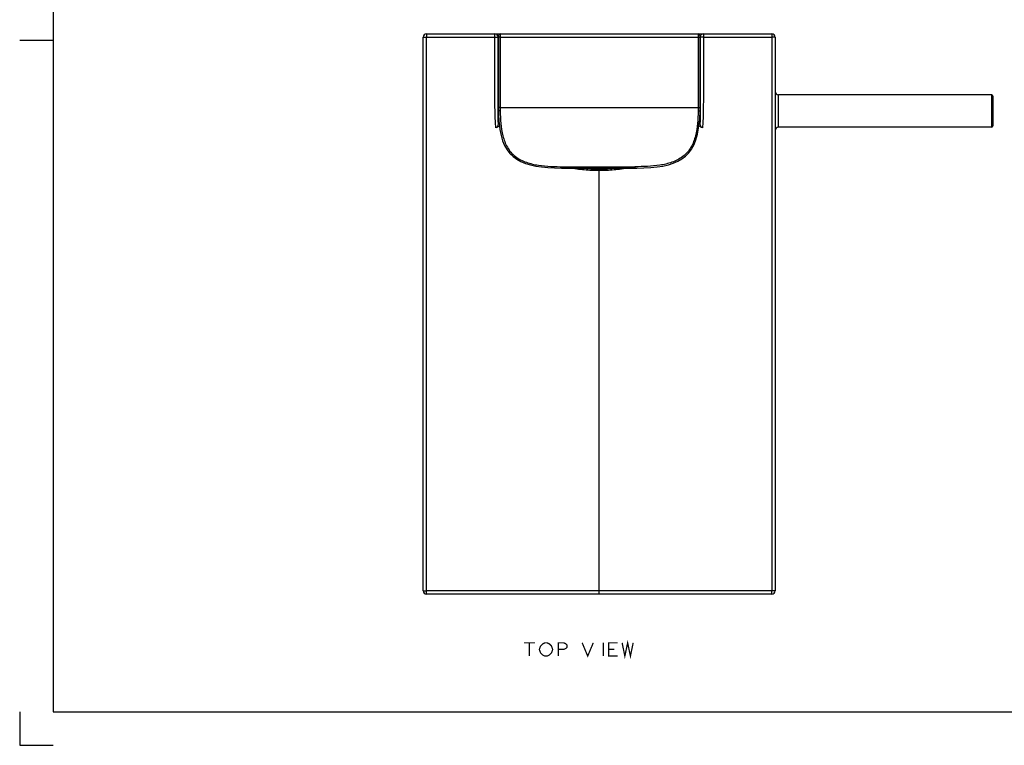
# Model space of a CAD drawing. Units: millimetres. Extents: x 0 to 594, y 0 to 420.
# Drawn here: x 0 to 294, y 0 to 216 of the extents above; entities that cross this region are included whole.
import ezdxf

# ---------------------------------------------------------------- set-up
doc = ezdxf.new("R2010")
doc.units = ezdxf.units.MM
doc.header["$LTSCALE"] = 32.67
doc.layers.get('0').update_dxf_attribs({"linetype": 'CONTINUOUS'})
for name, color, linetype in [('02___PRT_ALL_AXES', 7, 'CONTINUOUS'), ('___NOTE', 7, 'CONTINUOUS'), ('DATUM_AXIS', 7, 'CONTINUOUS')]:
    doc.layers.add(name, color=color, linetype=linetype)

msp = doc.modelspace()

# ---------------------------------------------------------------- linework, layer by layer
at = {"color": 3, "linetype": 'Continuous'}
for p, q in [((10, 410), (10, 10)), ((10, 10), (584, 10))]:
    msp.add_line(p, q, dxfattribs=at)
at = {"color": 9, "linetype": 'Continuous'}
for p, q in [((121.32, 212.02), (121.32, 211.02)), ((141.72, 211.02), (141.72, 212.02)), ((143.32, 212.02), (143.32, 189.02)), ((203.92, 212.02), (203.92, 211.02)), ((224.32, 212.02), (224.32, 211.02)), ((120.32, 211.02), (121.32, 211.02)), ((121.32, 46.02), (121.32, 211.02)), ((141.72, 211.02), (142.82, 211.02)), ((143.32, 211.02), (142.82, 211.02)), ((203.92, 211.02), (202.82, 211.02)), ((225.32, 211.02), (224.32, 211.02)), ((224.32, 211.02), (224.32, 46.02)), ((226.32, 184.22), (226.32, 193.82)), ((289.82, 193.82), (289.82, 184.22)), ((143.32, 190.02), (142.82, 190.02)), ((162.14, 172.41), (162.14, 172.02)), ((172.82, 45.02), (172.82, 171.77)), ((120.32, 46.02), (121.33, 46.02)), ((225.32, 46.02), (224.32, 46.02))]:
    msp.add_line(p, q, dxfattribs=at)
at = {"color": 7, "linetype": 'Continuous'}
for p, q in [((121.32, 212.02), (143.32, 212.02)), ((142.82, 211.52), (142.82, 189.02)), ((202.32, 212.02), (224.32, 212.02)), ((120.32, 46.02), (120.32, 211.02)), ((142.72, 185.67), (142.72, 211.02)), ((202.92, 211.02), (202.92, 185.67)), ((225.32, 211.02), (225.32, 46.02)), ((290.32, 184.72), (290.32, 193.32)), ((162.14, 172.02), (183.5, 172.02)), ((224.32, 45.02), (121.32, 45.02))]:
    msp.add_line(p, q, dxfattribs=at)
at = {"color": 2, "linetype": 'Continuous'}
for p, q in [((10, 210), (0, 210)), ((0, 10), (0, 0)), ((0, 0), (10, 0))]:
    msp.add_line(p, q, dxfattribs=at)
at = {"color": 7, "linetype": 'Continuous'}
for centre, radius, start, end in [((121.32, 211.02), 1, 90, 180), ((141.72, 211.02), 1, 0, 90), ((143.32, 211.52), 0.5, 90, 180), ((203.92, 211.02), 1, 90, 180), ((224.32, 211.02), 1, 0, 90), ((226.32, 194.82), 1, 180, 270), ((289.82, 193.32), 0.5, 0, 90), ((176.25, 188.43), 33.41, 184.1563, 184.9776), ((226.32, 183.22), 1, 90, 180), ((289.82, 184.72), 0.5, 270, 360), ((162.14, 265.02), 93, 269.6821, 270.0023), ((172.83, 223.12), 51.35, 264.3581, 269.996), ((172.82, 223.12), 51.35, 270.004, 275.6429), ((121.32, 46.02), 1, 180, 270), ((224.32, 46.02), 1, 270, 360)]:
    msp.add_arc(centre, radius, start, end, dxfattribs=at)
at = {"color": 9, "linetype": 'Continuous'}
for points, knots in [([(121.32, 211.02), (123.06, 211.02), (129.87, 211.02), (136.67, 211.03), (141.72, 211.02)], [0, 0, 0, 0, 0.256192, 1, 1, 1, 1]), ([(142.02, 183.99), (141.71, 188.35), (141.73, 197.38), (141.73, 206.39), (141.72, 211.02)], [0, 0, 0, 0, 0.48572, 1, 1, 1, 1]), ([(203.92, 211.02), (203.92, 206.39), (203.92, 197.38), (203.94, 188.35), (203.63, 183.99)], [0, 0, 0, 0, 0.514281, 1, 1, 1, 1]), ([(203.92, 211.02), (205.58, 211.02), (208.49, 211.03), (212.69, 211.02), (217.83, 211.02), (221.72, 211.02), (224.32, 211.02)], [0, 0, 0, 0, 0.243851, 0.42846, 0.616966, 1, 1, 1, 1]), ([(143.32, 189.02), (143.26, 189.02), (143.17, 189.02), (143.05, 189.02), (142.97, 189.02), (142.91, 189.02), (142.87, 189.02), (142.85, 189.02), (142.83, 189.02), (142.83, 189.02), (142.82, 189.02), (142.82, 189.02)], [0, 0, 0, 0, 0.382572, 0.555481, 0.706912, 0.831171, 0.923659, 0.956699, 0.980539, 0.995007, 1, 1, 1, 1]), ([(143.32, 189.02), (143.32, 187.78), (143.41, 185.3), (143.88, 182.24), (144.62, 179.88), (145.4, 178.2), (146.47, 176.68), (147.82, 175.4), (149.39, 174.41), (151.11, 173.69), (152.9, 173.19), (155.33, 172.73), (158.43, 172.46), (160.9, 172.41), (162.14, 172.41)], [0, 0, 0, 0, 0.125265, 0.250159, 0.312494, 0.374736, 0.436937, 0.499198, 0.561584, 0.624085, 0.68667, 0.749308, 0.874624, 1, 1, 1, 1]), ([(172.82, 171.25), (171.34, 171.25), (168.37, 171.38), (165.42, 171.76), (163.95, 172.02)], [0, 0, 0, 0, 0.500098, 1, 1, 1, 1]), ([(181.69, 172.02), (180.23, 171.76), (177.28, 171.38), (174.31, 171.25), (172.82, 171.25)], [0, 0, 0, 0, 0.499906, 1, 1, 1, 1]), ([(121.32, 45.02), (121.32, 45.02), (121.32, 45.03), (121.32, 45.04), (121.32, 45.07), (121.32, 45.1), (121.32, 45.14), (121.33, 45.21), (121.33, 45.32), (121.33, 45.47), (121.33, 45.64), (121.33, 45.83), (121.33, 45.96), (121.33, 46.02)], [0, 0, 0, 0, 0.004869, 0.019289, 0.0431, 0.07613, 0.118131, 0.168616, 0.292889, 0.444357, 0.617318, 0.805319, 1, 1, 1, 1]), ([(172.82, 45.98), (163.97, 45.98), (146.8, 45.99), (129.64, 46.02), (121.33, 46.02)], [0, 0, 0, 0, 0.515923, 1, 1, 1, 1]), ([(224.32, 46.02), (216.01, 46.02), (198.84, 45.99), (181.68, 45.98), (172.82, 45.98)], [0, 0, 0, 0, 0.484068, 1, 1, 1, 1]), ([(224.32, 45.02), (224.32, 45.02), (224.32, 45.03), (224.32, 45.04), (224.32, 45.07), (224.32, 45.1), (224.32, 45.14), (224.32, 45.21), (224.32, 45.32), (224.32, 45.47), (224.32, 45.64), (224.32, 45.83), (224.32, 45.96), (224.32, 46.02)], [0, 0, 0, 0, 0.004869, 0.019289, 0.0431, 0.07613, 0.118131, 0.168615, 0.292889, 0.444357, 0.617318, 0.805319, 1, 1, 1, 1])]:
    msp.add_open_spline(points, degree=3, knots=knots, dxfattribs=at)
at = {"color": 7, "linetype": 'Continuous'}
for points in [[(142.82, 189.02), (142.82, 187.95), (142.86, 186.95), (142.93, 186.01)], [(142.96, 185.53), (143.93, 174.43), (149.91, 172.09), (161.62, 172.02)], [(143.07, 184.48), (142.71, 184.33), (142.36, 184.17), (142.02, 183.99)], [(203.63, 183.99), (203.29, 184.17), (202.93, 184.33), (202.57, 184.48)]]:
    msp.add_open_spline(points, degree=3, dxfattribs=at)
for points, knots in [([(142.72, 185.67), (142.72, 185.36), (142.65, 184.88), (142.39, 184.3), (142.16, 184.06), (142.02, 183.99)], [0, 0, 0, 0, 0.500001, 0.750578, 1, 1, 1, 1]), ([(203.63, 183.99), (203.49, 184.06), (203.26, 184.3), (202.99, 184.88), (202.92, 185.36), (202.92, 185.67)], [0, 0, 0, 0, 0.249412, 0.499997, 1, 1, 1, 1])]:
    msp.add_open_spline(points, degree=3, knots=knots, dxfattribs=at)
at = {"layer": '02___PRT_ALL_AXES', "color": 7, "linetype": 'Continuous'}
for p, q in [((289.82, 193.82), (226.32, 193.82)), ((289.82, 184.22), (226.32, 184.22))]:
    msp.add_line(p, q, dxfattribs=at)
at = {"layer": '___NOTE', "color": 2, "linetype": 'Continuous', "const_width": 0.381}
for points in [[(150.36, 30.54), (153.67, 30.54)], [(152.02, 30.54), (152.02, 26.58)], [(158.3, 27.24), (157.97, 26.91), (157.31, 26.58), (156.65, 26.58), (155.99, 26.91), (155.66, 27.24), (155.33, 27.57), (154.99, 28.56), (155.33, 29.55), (155.66, 29.88), (155.99, 30.21), (156.65, 30.54), (157.31, 30.54), (157.97, 30.21), (158.3, 29.88), (158.63, 29.55), (158.96, 28.56), (158.63, 27.57), (158.3, 27.24)], [(160.62, 26.58), (160.62, 30.54), (162.27, 30.54), (162.93, 30.21), (163.26, 29.88), (163.26, 29.22), (162.93, 28.89), (162.27, 28.56), (160.62, 28.56)], [(167.76, 30.54), (169.41, 26.58), (171.07, 30.54)], [(174.04, 30.54), (174.04, 26.58)], [(178.34, 26.58), (175.7, 26.58), (175.7, 30.54), (178.34, 30.54)], [(179.67, 30.54), (180.49, 26.58), (181.32, 30.54), (182.15, 26.58), (182.97, 30.54)], [(175.7, 28.56), (177.35, 28.56)]]:
    msp.add_lwpolyline(points, dxfattribs=at)
at = {"layer": 'DATUM_AXIS', "color": 7, "linetype": 'Continuous'}
for p, q in [((143.32, 212.02), (202.32, 212.02)), ((202.82, 211.52), (202.82, 189.02)), ((183.5, 172.02), (162.14, 172.02))]:
    msp.add_line(p, q, dxfattribs=at)
at = {"layer": 'DATUM_AXIS', "color": 9, "linetype": 'Continuous'}
for p, q in [((202.32, 212.02), (202.32, 189.02)), ((143.32, 211.02), (202.82, 211.02)), ((143.32, 190.02), (202.82, 190.02)), ((162.14, 172.41), (183.5, 172.41)), ((183.5, 172.41), (183.5, 172.02))]:
    msp.add_line(p, q, dxfattribs=at)
at = {"layer": 'DATUM_AXIS', "color": 7, "linetype": 'Continuous'}
for centre, radius, start, end in [((202.32, 211.52), 0.5, 0, 90), ((169.4, 188.43), 33.41, 355.0224, 355.8437), ((183.51, 265.02), 93, 269.9977, 270.3179)]:
    msp.add_arc(centre, radius, start, end, dxfattribs=at)
at = {"layer": 'DATUM_AXIS', "color": 9, "linetype": 'Continuous'}
for points, knots in [([(202.32, 189.02), (202.32, 187.78), (202.23, 185.3), (201.77, 182.24), (201.03, 179.88), (200.24, 178.2), (199.18, 176.68), (197.83, 175.4), (196.25, 174.41), (194.54, 173.69), (192.75, 173.19), (190.31, 172.73), (187.22, 172.46), (184.74, 172.41), (183.5, 172.41)], [0, 0, 0, 0, 0.125265, 0.250159, 0.312494, 0.374736, 0.436937, 0.499198, 0.561584, 0.624085, 0.68667, 0.749308, 0.874624, 1, 1, 1, 1]), ([(202.32, 189.02), (202.39, 189.02), (202.48, 189.02), (202.6, 189.02), (202.67, 189.02), (202.73, 189.02), (202.77, 189.02), (202.8, 189.02), (202.81, 189.02), (202.82, 189.02), (202.82, 189.02), (202.82, 189.02)], [0, 0, 0, 0, 0.382572, 0.555481, 0.706912, 0.831171, 0.923659, 0.956699, 0.980539, 0.995007, 1, 1, 1, 1])]:
    msp.add_open_spline(points, degree=3, knots=knots, dxfattribs=at)
at = {"layer": 'DATUM_AXIS', "color": 7, "linetype": 'Continuous'}
for points in [[(202.82, 189.02), (202.82, 187.95), (202.79, 186.95), (202.72, 186.01)], [(184.02, 172.02), (195.91, 172.09), (201.89, 174.5), (202.72, 186.03)]]:
    msp.add_open_spline(points, degree=3, dxfattribs=at)

doc.saveas('drawing.dxf')
